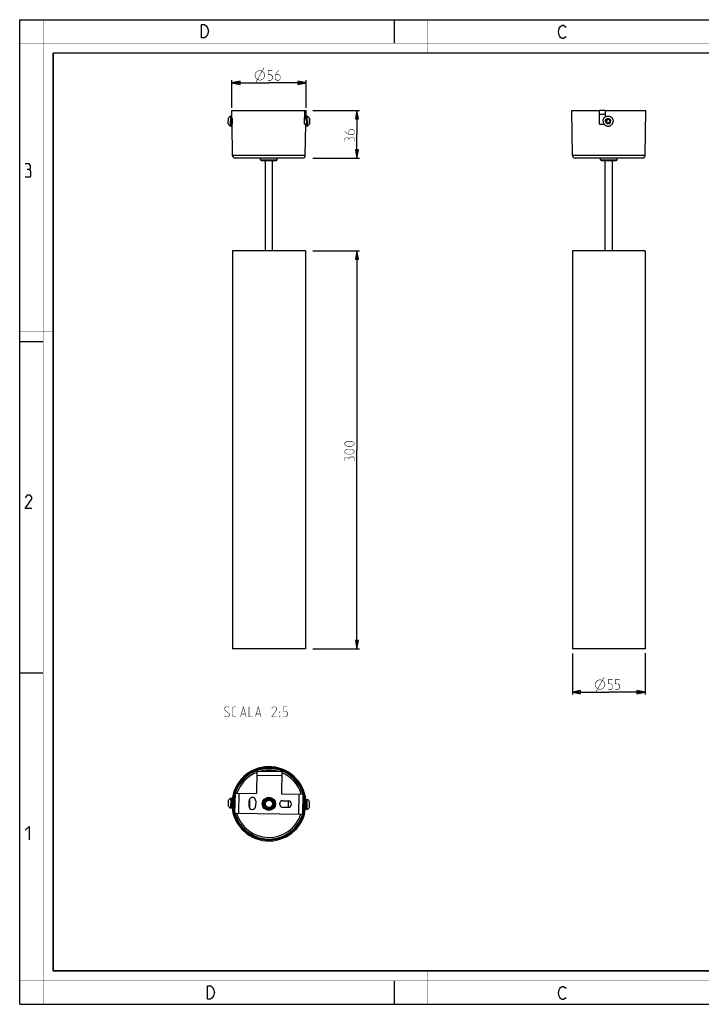
# Model space of a CAD drawing. Units: millimetres. Extents: x 0 to 420, y 0 to 297.
# Drawn here: x 0 to 206, y 0 to 297 of the extents above; entities that cross this region are included whole.
import ezdxf

# ---------------------------------------------------------------- set-up
doc = ezdxf.new("R2010")
doc.units = ezdxf.units.MM
doc.header["$LTSCALE"] = 23.1
doc.layers.get('0').update_dxf_attribs({"linetype": 'CONTINUOUS'})
for name, color, linetype in [('02___PRT_ALL_AXES', 7, 'CONTINUOUS'), ('3_ALL_AXES', 7, 'CONTINUOUS'), ('7_ALL_FEATURES', 7, 'CONTINUOUS'), ('8_ALL_NOTES_BALLOONS_SYMBOLS_GT', 7, 'CONTINUOUS')]:
    doc.layers.add(name, color=color, linetype=linetype)
doc.styles.get("Standard").update_dxf_attribs({"font": 'txt', "width": 0.85})
doc.dimstyles.new('DIMSTYLE_1', dxfattribs={"dimtxt": 3, "dimasz": 2.5, "dimexe": 0.18, "dimexo": 0.0625, "dimgap": 0.09, "dimtad": 1, "dimlfac": 2.5, "dimdsep": 46, "dimtxsty": 'STANDARD', "dimblk": 'CLOSED', "dimblk1": 'CLOSED', "dimblk2": 'CLOSED', "dimcen": 0.09, "dimadec": 0, "dimazin": 0, "dimtp": 0.3, "dimtm": 0.3, "dimtfac": 1, "dimtofl": 0, "dimtmove": 0, "dimatfit": 3, "dimldrblk": 'CLOSED', "dimfxl": 1, "dimtolj": 1, "dimarcsym": 0})
doc.dimstyles.new('DIMSTYLE_2', dxfattribs={"dimtxt": 3, "dimasz": 2.5, "dimexe": 0.18, "dimexo": 0.0625, "dimgap": 0.09, "dimtad": 1, "dimlfac": 2.5, "dimdsep": 46, "dimtxsty": 'STANDARD', "dimblk": 'CLOSED', "dimblk1": 'CLOSED', "dimblk2": 'CLOSED', "dimcen": 0.09, "dimadec": 0, "dimazin": 0, "dimtp": 0.5, "dimtm": 0.5, "dimtfac": 1, "dimtofl": 0, "dimtmove": 0, "dimatfit": 3, "dimldrblk": 'CLOSED', "dimfxl": 1, "dimtolj": 1, "dimarcsym": 0})

# ---------------------------------------------------------------- blocks, each defined once
blk = doc.blocks.new('_CLOSED')
at = {"color": 0, "linetype": 'BYBLOCK'}
for p, q in [((0, 0), (-1, 0.2)), ((-1, 0.2), (-1, -0.2)), ((-1, -0.2), (0, 0)), ((-1, 0), (0, 0))]:
    blk.add_line(p, q, dxfattribs=at)
blk = doc.blocks.new('*D0')
at = {"color": 2, "linetype": 'CONTINUOUS'}
for p, q in [((64.01, 270.41), (64.01, 278.76)), ((64.01, 278.01), (75.21, 278.01)), ((86.41, 278.01), (75.21, 278.01)), ((86.41, 270.41), (86.41, 278.76))]:
    blk.add_line(p, q, dxfattribs=at)
at = {"color": 2, "linetype": 'CONTINUOUS', "xscale": 2.5, "yscale": 2.5, "zscale": 2.5, "rotation": 180}
blk.add_blockref('_CLOSED', (64.01, 278.01), dxfattribs=at)
at = {"color": 2, "linetype": 'CONTINUOUS', "xscale": 2.5, "yscale": 2.5, "zscale": 2.5}
blk.add_blockref('_CLOSED', (86.41, 278.01), dxfattribs=at)
blk = doc.blocks.new('*D1')
at = {"color": 2, "linetype": 'CONTINUOUS'}
for p, q in [((88.41, 269.66), (102.54, 269.66)), ((101.79, 269.66), (101.79, 262.46)), ((101.79, 255.26), (101.79, 262.46)), ((88.41, 255.26), (102.54, 255.26))]:
    blk.add_line(p, q, dxfattribs=at)
at = {"color": 2, "linetype": 'CONTINUOUS', "xscale": 2.5, "yscale": 2.5, "zscale": 2.5}
for p, rotation in [((101.79, 269.66), 90), ((101.79, 255.26), 270)]:
    blk.add_blockref('_CLOSED', p, dxfattribs=dict(at, rotation=rotation))
blk = doc.blocks.new('*D2')
at = {"color": 2, "linetype": 'CONTINUOUS'}
for p, q in [((88.41, 227.26), (102.54, 227.26)), ((101.79, 227.26), (101.79, 167.26)), ((101.79, 107.26), (101.79, 167.26)), ((88.41, 107.26), (102.54, 107.26))]:
    blk.add_line(p, q, dxfattribs=at)
at = {"color": 2, "linetype": 'CONTINUOUS', "xscale": 2.5, "yscale": 2.5, "zscale": 2.5}
for p, rotation in [((101.79, 227.26), 90), ((101.79, 107.26), 270)]:
    blk.add_blockref('_CLOSED', p, dxfattribs=dict(at, rotation=rotation))
blk = doc.blocks.new('*D3')
at = {"color": 2, "linetype": 'CONTINUOUS'}
for p, q in [((166.81, 105.82), (166.81, 93.41)), ((188.81, 105.89), (188.81, 93.41)), ((166.81, 94.16), (177.81, 94.16)), ((188.81, 94.16), (177.81, 94.16))]:
    blk.add_line(p, q, dxfattribs=at)
at = {"color": 2, "linetype": 'CONTINUOUS', "xscale": 2.5, "yscale": 2.5, "zscale": 2.5, "rotation": 180}
blk.add_blockref('_CLOSED', (166.81, 94.16), dxfattribs=at)
at = {"color": 2, "linetype": 'CONTINUOUS', "xscale": 2.5, "yscale": 2.5, "zscale": 2.5}
blk.add_blockref('_CLOSED', (188.81, 94.16), dxfattribs=at)

msp = doc.modelspace()

# ---------------------------------------------------------------- linework, layer by layer
at = {"color": 7, "linetype": 'CONTINUOUS'}
for p, q in [((0, 0), (0, 297)), ((0, 297), (420, 297)), ((113, 297), (113, 290)), ((0, 199.9682), (7, 199.9682)), ((0, 99.9682), (7, 99.9682)), ((113, 7), (113, 0)), ((0, 0), (420, 0))]:
    msp.add_line(p, q, dxfattribs=at)
for points, const_width in [([(7.0536, 0), (7.0536, 297)], 0.1), ([(123, 287), (123, 297)], 0.1), ([(0, 290), (420, 290)], 0.1), ([(10.0536, 10.0318), (10.0536, 287)], 0.5), ([(10.0536, 287), (410, 287)], 0.5), ([(10, 202.9682), (0, 202.9682)], 0.1), ([(10, 148.5), (0, 148.5)], 0.1), ([(10.0536, 10.0318), (410, 10.0318)], 0.5), ([(123, 10), (123, 0)], 0.1), ([(0, 7.0318), (420, 7.0318)], 0.1)]:
    msp.add_lwpolyline(points, dxfattribs=dict(at, const_width=const_width))
at = {"color": 2, "linetype": 'CONTINUOUS'}
for points in [[(56.2379, 295.2462), (56.6879, 294.5795), (56.9129, 293.5795), (56.6879, 292.5795), (56.4629, 292.2462), (56.2379, 291.9128), (55.7879, 291.5795), (54.8879, 291.5795), (54.8879, 295.5795)], [(54.8879, 295.5795), (55.7879, 295.5795), (56.2379, 295.2462)], [(164.8549, 292.0254), (164.6299, 291.6921), (164.1799, 291.3588), (163.7299, 291.3588), (163.2799, 291.6921), (163.0549, 292.0254), (162.8299, 292.3588), (162.6049, 293.3588), (162.8299, 294.3588), (163.0549, 294.6921), (163.2799, 295.0254), (163.7299, 295.3588), (164.1799, 295.3588), (164.6299, 295.0254), (164.8549, 294.6921)], [(2.7896, 251.8808), (3.2658, 252.1665), (3.2658, 253.0236), (2.7896, 253.595), (1.6467, 253.595)], [(1.6467, 249.595), (3.0753, 249.595), (3.361, 249.8807), (3.361, 251.3093), (2.7896, 251.8808), (2.2182, 251.8808)], [(3.6467, 149.595), (1.6467, 149.595), (3.6467, 152.4522), (3.6467, 153.0236), (3.0753, 153.595), (2.2182, 153.595), (1.6467, 152.7379)], [(1.6467, 52.4522), (2.7896, 53.595), (2.7896, 49.595)], [(56.6979, 5.5353), (57.5979, 5.5353), (58.0479, 5.202), (58.2729, 4.8687), (58.4979, 4.5353), (58.7229, 3.5353), (58.4979, 2.5353), (58.2729, 2.202), (58.0479, 1.8687), (57.5979, 1.5353), (56.6979, 1.5353), (56.6979, 5.5353)], [(164.8549, 2.0254), (164.6299, 1.6921), (164.1799, 1.3588), (163.7299, 1.3588), (163.2799, 1.6921), (163.0549, 2.0254), (162.8299, 2.3588), (162.6049, 3.3588), (162.8299, 4.3588), (163.0549, 4.6921), (163.2799, 5.0254), (163.7299, 5.3588), (164.1799, 5.3588), (164.6299, 5.0254), (164.8549, 4.6921)]]:
    msp.add_lwpolyline(points, dxfattribs=at)
at = {"color": 2, "linetype": 'CONTINUOUS', "const_width": 0.15}
for points in [[(71.2069, 278.0108), (73.7069, 282.5108)], [(70.9569, 280.2608), (71.2069, 281.0108), (71.7069, 281.5108), (72.4569, 281.7608), (73.2069, 281.5108), (73.7069, 281.0108), (73.9569, 280.2608), (73.7069, 279.5108), (73.2069, 279.0108), (72.4569, 278.7608), (71.7069, 279.0108), (71.2069, 279.5108), (70.9569, 280.2608)], [(74.9569, 278.7608), (75.8141, 278.7608), (76.2427, 279.1893), (76.2427, 280.0465), (75.8141, 280.4751), (74.9569, 280.4751), (74.9569, 281.7608), (76.2427, 281.7608)], [(78.1712, 281.7608), (77.5284, 281.1179), (77.0998, 280.2608), (77.0998, 279.1893), (77.5284, 278.7608), (78.1712, 278.7608), (78.5998, 279.1893), (78.5998, 280.0465), (78.1712, 280.4751), (77.2427, 280.4751)], [(98.0391, 263.4262), (98.682, 262.7833), (99.5391, 262.3548), (100.6105, 262.3548), (101.0391, 262.7833), (101.0391, 263.4262), (100.6105, 263.8548), (99.7534, 263.8548), (99.3248, 263.4262), (99.3248, 262.4976)], [(99.3248, 261.0691), (99.1105, 261.4262), (98.4677, 261.4262), (98.0391, 261.0691), (98.0391, 260.2119)], [(101.0391, 260.2119), (101.0391, 261.2834), (100.8248, 261.4976), (99.7534, 261.4976), (99.3248, 261.0691), (99.3248, 260.6405)], [(100.182, 168.3334), (98.8962, 168.3334), (98.4677, 168.5476), (98.0391, 168.9762), (98.0391, 169.1905), (98.4677, 169.6191), (98.8962, 169.8334), (100.182, 169.8334), (100.6105, 169.6191), (101.0391, 169.1905), (101.0391, 168.9762), (100.6105, 168.5476), (100.182, 168.3334)], [(100.182, 165.9762), (98.8962, 165.9762), (98.4677, 166.1905), (98.0391, 166.6191), (98.0391, 166.8334), (98.4677, 167.2619), (98.8962, 167.4762), (100.182, 167.4762), (100.6105, 167.2619), (101.0391, 166.8334), (101.0391, 166.6191), (100.6105, 166.1905), (100.182, 165.9762)], [(99.3248, 164.6905), (99.1105, 165.0476), (98.4677, 165.0476), (98.0391, 164.6905), (98.0391, 163.8334)], [(101.0391, 163.8334), (101.0391, 164.9048), (100.8248, 165.1191), (99.7534, 165.1191), (99.3248, 164.6905), (99.3248, 164.2619)], [(173.9161, 94.1649), (176.4161, 98.6649)], [(173.6661, 96.4149), (173.9161, 97.1649), (174.4162, 97.6649), (175.1661, 97.9149), (175.9161, 97.6649), (176.4161, 97.1649), (176.6661, 96.4149), (176.4161, 95.6649), (175.9161, 95.1649), (175.1661, 94.9149), (174.4162, 95.1649), (173.9161, 95.6649), (173.6661, 96.4149)], [(177.6662, 94.9149), (178.5233, 94.9149), (178.9519, 95.3434), (178.9519, 96.2006), (178.5233, 96.6292), (177.6662, 96.6292), (177.6662, 97.9149), (178.9519, 97.9149)], [(179.809, 94.9149), (180.6662, 94.9149), (181.0947, 95.3434), (181.0947, 96.2006), (180.6662, 96.6292), (179.809, 96.6292), (179.809, 97.9149), (181.0947, 97.9149)]]:
    msp.add_lwpolyline(points, dxfattribs=at)
at = {"layer": '02___PRT_ALL_AXES', "color": 7, "linetype": 'CONTINUOUS'}
for p, q in [((63.6567, 267.9819), (63.6565, 267.9819)), ((63.8087, 267.9819), (63.6567, 267.9819)), ((86.6052, 267.9819), (86.7572, 267.9819)), ((86.7572, 267.9819), (86.7574, 267.9819)), ((63.6567, 264.9419), (63.6565, 264.942)), ((63.8087, 264.9419), (63.6567, 264.9419)), ((64.0761, 267.2619), (63.8087, 267.2619)), ((64.1044, 265.6619), (63.8087, 265.6619)), ((85.9759, 265.6619), (86.5827, 265.6619)), ((86.0034, 267.2619), (86.5827, 267.2619)), ((86.6052, 264.9419), (86.7572, 264.9419)), ((86.7572, 264.9419), (86.7574, 264.942)), ((74.1269, 227.2619), (74.1269, 254.5419)), ((76.2869, 227.2619), (76.2869, 254.5419)), ((176.729, 227.2619), (176.729, 254.5419)), ((178.889, 227.2619), (178.889, 254.5419)), ((74.2213, 70.4585), (74.2182, 70.2762)), ((74.2213, 70.4585), (76.541, 70.4181)), ((76.541, 70.4181), (76.5378, 70.2357)), ((62.9425, 61.4577), (62.9151, 59.8859)), ((63.6832, 62.1789), (63.6302, 59.1393)), ((63.8352, 62.1762), (63.6832, 62.1789)), ((63.8352, 62.1762), (63.7821, 59.1367)), ((64.032, 59.8524), (63.7947, 59.8566)), ((64.055, 61.4523), (63.8226, 61.4563)), ((64.7946, 59.8391), (64.3884, 59.8462)), ((64.8225, 61.4389), (64.4124, 61.446)), ((64.7841, 59.2392), (64.833, 62.0388)), ((65.0329, 62.0353), (64.833, 62.0388)), ((69.4284, 61.7385), (69.3035, 61.7407)), ((69.3872, 59.3789), (69.4284, 61.7385)), ((81.0235, 61.3561), (80.9886, 59.3564)), ((85.6298, 61.6758), (85.4298, 61.6792)), ((85.6298, 61.6758), (85.5809, 58.8762)), ((85.5914, 59.4761), (86.0015, 59.4689)), ((85.6193, 61.0759), (86.0255, 61.0688)), ((86.3589, 59.4627), (86.5912, 59.4586)), ((86.3818, 61.0625), (86.6192, 61.0584)), ((86.5787, 58.7388), (86.6317, 61.7783)), ((86.7837, 61.7756), (86.6317, 61.7783)), ((86.7307, 58.7361), (86.7837, 61.7756)), ((87.4714, 59.4573), (87.4988, 61.029)), ((63.7821, 59.1367), (63.6302, 59.1393)), ((64.9841, 59.2357), (64.7841, 59.2392)), ((69.3872, 59.3789), (69.2624, 59.3811)), ((85.5809, 58.8762), (85.381, 58.8797)), ((86.7307, 58.7361), (86.5787, 58.7388))]:
    msp.add_line(p, q, dxfattribs=at)
at = {"layer": '02___PRT_ALL_AXES', "color": 3, "linetype": 'CONTINUOUS'}
for p, q in [((69.1939, 59.7623), (69.2218, 61.3621)), ((71.2215, 61.3272), (71.1936, 59.7274)), ((79.4238, 61.384), (81.0235, 61.3561)), ((80.9886, 59.3564), (79.3888, 59.3843))]:
    msp.add_line(p, q, dxfattribs=at)
msp.add_circle((75.2069, 60.4575), 2, dxfattribs=at)
at = {"layer": '02___PRT_ALL_AXES', "color": 7, "linetype": 'CONTINUOUS'}
msp.add_circle((75.2069, 60.4575), 1.08, dxfattribs=at)
for centre, radius, start, end in [((64.3977, 266.5189), 1.6401, 116.867896, 153.624912), ((86.0162, 266.5189), 1.6401, 26.375088, 63.132104), ((64.3977, 266.405), 1.6401, 206.375089, 243.132104), ((86.0162, 266.405), 1.6401, 296.867896, 333.624911), ((75.3291, 67.4564), 3.2, 67.746191, 110.253809), ((64.3966, 60.5892), 1.64, 205.393026, 242.136697), ((64.3986, 60.7031), 1.64, 115.863303, 152.606974), ((86.0152, 60.2118), 1.64, 295.863303, 332.606974), ((86.0172, 60.3258), 1.64, 25.393026, 62.136697)]:
    msp.add_arc(centre, radius, start, end, dxfattribs=at)
at = {"layer": '02___PRT_ALL_AXES', "color": 3, "linetype": 'CONTINUOUS'}
for centre, start, end in [((70.1937, 59.7449), 179, 359), ((70.2217, 61.3446), 359, 179), ((79.4063, 60.3842), 89, 269), ((81.0061, 60.3563), 269, 89)]:
    msp.add_arc(centre, 1, start, end, dxfattribs=at)
at = {"layer": '02___PRT_ALL_AXES', "color": 7, "linetype": 'CONTINUOUS'}
for points, knots in [([(63.6565, 267.9819), (63.6562, 267.9817), (63.6556, 267.9808), (63.6547, 267.978), (63.6536, 267.9721), (63.6524, 267.9625), (63.6512, 267.9492), (63.6499, 267.9324), (63.6487, 267.9121), (63.6475, 267.8884), (63.6458, 267.85), (63.6438, 267.7938), (63.6417, 267.7171), (63.6396, 267.6284), (63.6377, 267.5286), (63.636, 267.4186), (63.6345, 267.2995), (63.6332, 267.1725), (63.6317, 266.9907), (63.6305, 266.7531), (63.6302, 266.5602), (63.6302, 266.4619)], [0, 0, 0, 0, 0.00066642, 0.0018528, 0.00594034, 0.01236212, 0.02111868, 0.03219861, 0.04557811, 0.0612248, 0.07910506, 0.12139072, 0.17203592, 0.2305583, 0.29640468, 0.36894791, 0.44749641, 0.53130503, 0.61957689, 0.80609889, 1, 1, 1, 1]), ([(63.8087, 267.9819), (63.8084, 267.9819), (63.8078, 267.9813), (63.8069, 267.9789), (63.8058, 267.9734), (63.8046, 267.9643), (63.8033, 267.9515), (63.8021, 267.9352), (63.8009, 267.9153), (63.7997, 267.8919), (63.798, 267.8539), (63.7959, 267.7982), (63.7938, 267.7217), (63.7917, 267.6331), (63.7898, 267.5333), (63.7881, 267.4231), (63.7865, 267.3037), (63.7852, 267.1762), (63.7837, 266.9935), (63.7825, 266.7547), (63.7821, 266.5608), (63.7821, 266.4619)], [0, 0, 0, 0, 0.00052307, 0.00152143, 0.0052291, 0.01129372, 0.0197204, 0.03049887, 0.04360729, 0.0590132, 0.07668272, 0.11863961, 0.16907671, 0.2275089, 0.29337768, 0.36604812, 0.44482002, 0.52893745, 0.61759142, 0.80504422, 1, 1, 1, 1]), ([(63.8312, 267.2638), (63.8306, 267.3161), (63.8294, 267.4156), (63.8272, 267.5564), (63.825, 267.6631), (63.8231, 267.7391), (63.8217, 267.7885), (63.8202, 267.8326), (63.8187, 267.8712), (63.8171, 267.9042), (63.8155, 267.9313), (63.814, 267.9525), (63.8125, 267.9665), (63.8113, 267.9745), (63.8105, 267.9785), (63.8099, 267.9807), (63.8091, 267.9819), (63.8087, 267.9819)], [0, 0, 0, 0, 0.21825686, 0.41508896, 0.58733358, 0.6633543, 0.7322266, 0.79366962, 0.84744569, 0.89333185, 0.93115602, 0.96076838, 0.98206746, 0.98958737, 0.99502523, 0.99841979, 1, 1, 1, 1]), ([(86.5787, 266.4619), (86.5787, 266.5608), (86.579, 266.7547), (86.5802, 266.9935), (86.5817, 267.1762), (86.5831, 267.3037), (86.5846, 267.4231), (86.5863, 267.5333), (86.5882, 267.6331), (86.5903, 267.7217), (86.5925, 267.7982), (86.5945, 267.8539), (86.5962, 267.8919), (86.5974, 267.9153), (86.5986, 267.9352), (86.5999, 267.9515), (86.6011, 267.9643), (86.6023, 267.9734), (86.6034, 267.9789), (86.6043, 267.9813), (86.6049, 267.9819), (86.6052, 267.9819)], [0, 0, 0, 0, 0.19495578, 0.38240858, 0.47106255, 0.55517998, 0.63395188, 0.70662232, 0.7724911, 0.83092329, 0.88136039, 0.92331728, 0.9409868, 0.95639271, 0.96950113, 0.9802796, 0.98870628, 0.9947709, 0.99847857, 0.99947693, 1, 1, 1, 1]), ([(86.7307, 266.4619), (86.7307, 266.5608), (86.731, 266.7547), (86.7322, 266.9935), (86.7337, 267.1762), (86.735, 267.3037), (86.7366, 267.4231), (86.7383, 267.5333), (86.7402, 267.6331), (86.7423, 267.7217), (86.7445, 267.7982), (86.7465, 267.8539), (86.7482, 267.8919), (86.7494, 267.9153), (86.7506, 267.9352), (86.7518, 267.9515), (86.7531, 267.9643), (86.7543, 267.9734), (86.7554, 267.9789), (86.7563, 267.9813), (86.7569, 267.9819), (86.7572, 267.9819)], [0, 0, 0, 0, 0.19495578, 0.38240858, 0.47106255, 0.55517998, 0.63395188, 0.70662232, 0.7724911, 0.83092329, 0.88136039, 0.92331728, 0.9409868, 0.95639271, 0.96950113, 0.9802796, 0.98870628, 0.9947709, 0.99847857, 0.99947693, 1, 1, 1, 1]), ([(176.0876, 266.4619), (176.0876, 266.5613), (176.1072, 266.7605), (176.1943, 267.0473), (176.3356, 267.3118), (176.5258, 267.5437), (176.7576, 267.7339), (177.0221, 267.8753), (177.3089, 267.9623), (177.5081, 267.9819), (177.6074, 267.9819)], [0, 0, 0, 0, 0.12501323, 0.25001661, 0.37502263, 0.50002445, 0.62502258, 0.75001729, 0.87500934, 1, 1, 1, 1]), ([(177.6074, 267.9819), (177.7067, 267.9819), (177.9059, 267.9623), (178.1927, 267.8753), (178.4572, 267.7339), (178.689, 267.5437), (178.8792, 267.3118), (179.0205, 267.0473), (179.1076, 266.7605), (179.1272, 266.5613), (179.1272, 266.4619)], [0, 0, 0, 0, 0.12499066, 0.24998271, 0.37497742, 0.49997555, 0.62497737, 0.74998339, 0.87498677, 1, 1, 1, 1]), ([(177.61, 267.9819), (177.7094, 267.9819), (177.9085, 267.9623), (178.1954, 267.8753), (178.4598, 267.7339), (178.6916, 267.5437), (178.8818, 267.3118), (179.0232, 267.0473), (179.1102, 266.7605), (179.1298, 266.5613), (179.1298, 266.4619)], [0, 0, 0, 0, 0.12499066, 0.24998271, 0.37497742, 0.49997555, 0.62497737, 0.74998339, 0.87498677, 1, 1, 1, 1]), ([(62.9283, 267.2474), (62.928, 267.2467), (62.9275, 267.2446), (62.9269, 267.2406), (62.9263, 267.2348), (62.9253, 267.2235), (62.9243, 267.205), (62.9231, 267.1777), (62.9219, 267.1439), (62.9209, 267.1037), (62.9198, 267.0577), (62.9185, 266.9858), (62.9172, 266.8847), (62.916, 266.7527), (62.9153, 266.61), (62.9151, 266.5119), (62.9151, 266.4619)], [0, 0, 0, 0, 0.00296019, 0.00815936, 0.01562015, 0.02533852, 0.05145487, 0.08628837, 0.12951864, 0.18075793, 0.23952895, 0.30529929, 0.45534484, 0.62539296, 0.80918704, 1, 1, 1, 1]), ([(62.9283, 265.6764), (62.928, 265.6771), (62.9275, 265.6792), (62.9269, 265.6833), (62.9263, 265.6891), (62.9253, 265.7004), (62.9243, 265.7189), (62.9231, 265.7461), (62.9219, 265.78), (62.9209, 265.8201), (62.9198, 265.8662), (62.9185, 265.9381), (62.9172, 266.0392), (62.916, 266.1711), (62.9153, 266.3138), (62.9151, 266.4119), (62.9151, 266.4619)], [0, 0, 0, 0, 0.00296019, 0.00815936, 0.01562015, 0.02533852, 0.05145487, 0.08628837, 0.12951864, 0.18075793, 0.23952895, 0.30529929, 0.45534484, 0.62539296, 0.80918704, 1, 1, 1, 1]), ([(63.6565, 264.942), (63.6562, 264.9421), (63.6556, 264.943), (63.6547, 264.9458), (63.6536, 264.9517), (63.6524, 264.9614), (63.6512, 264.9747), (63.6499, 264.9914), (63.6487, 265.0117), (63.6475, 265.0355), (63.6458, 265.0739), (63.6438, 265.13), (63.6417, 265.2068), (63.6396, 265.2955), (63.6377, 265.3953), (63.636, 265.5052), (63.6345, 265.6243), (63.6332, 265.7514), (63.6317, 265.9332), (63.6305, 266.1708), (63.6302, 266.3636), (63.6302, 266.4619)], [0, 0, 0, 0, 0.00066642, 0.0018528, 0.00594034, 0.01236212, 0.02111868, 0.03219861, 0.04557811, 0.0612248, 0.07910506, 0.12139072, 0.17203592, 0.2305583, 0.29640468, 0.36894791, 0.44749641, 0.53130503, 0.61957689, 0.80609889, 1, 1, 1, 1]), ([(63.8087, 264.9419), (63.8084, 264.9419), (63.8078, 264.9426), (63.8069, 264.945), (63.8058, 264.9505), (63.8046, 264.9596), (63.8033, 264.9723), (63.8021, 264.9887), (63.8009, 265.0085), (63.7997, 265.0319), (63.798, 265.0699), (63.7959, 265.1257), (63.7938, 265.2021), (63.7917, 265.2907), (63.7898, 265.3906), (63.7881, 265.5007), (63.7865, 265.6202), (63.7852, 265.7477), (63.7837, 265.9303), (63.7825, 266.1692), (63.7821, 266.3631), (63.7821, 266.4619)], [0, 0, 0, 0, 0.00052307, 0.00152143, 0.0052291, 0.01129372, 0.0197204, 0.03049887, 0.04360729, 0.0590132, 0.07668272, 0.11863961, 0.16907671, 0.2275089, 0.29337768, 0.36604812, 0.44482002, 0.52893745, 0.61759142, 0.80504422, 1, 1, 1, 1]), ([(63.8087, 267.2619), (63.8083, 267.2619), (63.8077, 267.2602), (63.8072, 267.2576), (63.8065, 267.2526), (63.8059, 267.246), (63.8052, 267.2373), (63.8043, 267.2222), (63.8032, 267.1987), (63.802, 267.1652), (63.8008, 267.125), (63.7997, 267.0784), (63.7987, 267.0258), (63.7978, 266.9678), (63.7967, 266.8813), (63.7957, 266.7642), (63.7949, 266.616), (63.7947, 266.514), (63.7947, 266.4619)], [0, 0, 0, 0, 0.00147821, 0.00518686, 0.01124918, 0.01967679, 0.03045768, 0.0435653, 0.07664248, 0.11860054, 0.16904024, 0.22747444, 0.29334751, 0.36601895, 0.44479584, 0.61757569, 0.80503573, 1, 1, 1, 1]), ([(63.8087, 265.6619), (63.8083, 265.6619), (63.8077, 265.6637), (63.8072, 265.6662), (63.8065, 265.6713), (63.8059, 265.6779), (63.8052, 265.6865), (63.8043, 265.7017), (63.8032, 265.7252), (63.802, 265.7587), (63.8008, 265.7989), (63.7997, 265.8455), (63.7987, 265.8981), (63.7978, 265.956), (63.7967, 266.0426), (63.7957, 266.1597), (63.7949, 266.3079), (63.7947, 266.4099), (63.7947, 266.4619)], [0, 0, 0, 0, 0.00147821, 0.00518686, 0.01124918, 0.01967679, 0.03045768, 0.0435653, 0.07664248, 0.11860054, 0.16904024, 0.22747444, 0.29334751, 0.36601895, 0.44479584, 0.61757569, 0.80503573, 1, 1, 1, 1]), ([(63.8312, 265.6601), (63.8306, 265.6078), (63.8294, 265.5083), (63.8272, 265.3675), (63.825, 265.2608), (63.8231, 265.1848), (63.8217, 265.1353), (63.8202, 265.0912), (63.8187, 265.0526), (63.8171, 265.0197), (63.8155, 264.9926), (63.814, 264.9714), (63.8125, 264.9574), (63.8113, 264.9493), (63.8105, 264.9454), (63.8099, 264.9432), (63.8091, 264.9419), (63.8087, 264.9419)], [0, 0, 0, 0, 0.21825686, 0.41508896, 0.58733358, 0.6633543, 0.7322266, 0.79366962, 0.84744569, 0.89333185, 0.93115602, 0.96076838, 0.98206746, 0.98958737, 0.99502523, 0.99841979, 1, 1, 1, 1]), ([(86.5787, 266.4619), (86.5787, 266.3631), (86.579, 266.1692), (86.5802, 265.9303), (86.5817, 265.7477), (86.5831, 265.6202), (86.5846, 265.5007), (86.5863, 265.3906), (86.5882, 265.2907), (86.5903, 265.2021), (86.5925, 265.1257), (86.5945, 265.0699), (86.5962, 265.0319), (86.5974, 265.0085), (86.5986, 264.9887), (86.5999, 264.9723), (86.6011, 264.9596), (86.6023, 264.9505), (86.6034, 264.945), (86.6043, 264.9426), (86.6049, 264.9419), (86.6052, 264.9419)], [0, 0, 0, 0, 0.19495578, 0.38240858, 0.47106255, 0.55517998, 0.63395188, 0.70662232, 0.7724911, 0.83092329, 0.88136039, 0.92331728, 0.9409868, 0.95639271, 0.96950113, 0.9802796, 0.98870628, 0.9947709, 0.99847857, 0.99947693, 1, 1, 1, 1]), ([(86.7307, 266.4619), (86.7307, 266.3631), (86.731, 266.1692), (86.7322, 265.9303), (86.7337, 265.7477), (86.735, 265.6202), (86.7366, 265.5007), (86.7383, 265.3906), (86.7402, 265.2907), (86.7423, 265.2021), (86.7445, 265.1257), (86.7465, 265.0699), (86.7482, 265.0319), (86.7494, 265.0085), (86.7506, 264.9887), (86.7518, 264.9723), (86.7531, 264.9596), (86.7543, 264.9505), (86.7554, 264.945), (86.7563, 264.9426), (86.7569, 264.9419), (86.7572, 264.9419)], [0, 0, 0, 0, 0.19495578, 0.38240858, 0.47106255, 0.55517998, 0.63395188, 0.70662232, 0.7724911, 0.83092329, 0.88136039, 0.92331728, 0.9409868, 0.95639271, 0.96950113, 0.9802796, 0.98870628, 0.9947709, 0.99847857, 0.99947693, 1, 1, 1, 1]), ([(87.4714, 266.4619), (87.4714, 266.5142), (87.4715, 266.6166), (87.4723, 266.765), (87.4736, 266.9012), (87.4751, 267.0046), (87.4765, 267.0772), (87.4774, 267.1165), (87.4783, 267.1447), (87.4789, 267.1633), (87.4795, 267.1801), (87.4803, 267.1989), (87.4812, 267.2178), (87.4824, 267.2334), (87.4833, 267.2416), (87.4838, 267.2446), (87.4841, 267.2461), (87.4845, 267.2471), (87.4847, 267.2479), (87.4853, 267.248), (87.4855, 267.2476), (87.4856, 267.2474)], [0, 0, 0, 0, 0.19908804, 0.39016632, 0.56559161, 0.71830566, 0.78419125, 0.84218623, 0.86804123, 0.89170956, 0.91313607, 0.93226782, 0.96345172, 0.98496658, 0.99203265, 0.99464038, 0.99663449, 0.99802407, 0.99884181, 0.99928337, 1, 1, 1, 1]), ([(87.4714, 266.4619), (87.4714, 266.4097), (87.4715, 266.3073), (87.4723, 266.1589), (87.4736, 266.0226), (87.4751, 265.9192), (87.4765, 265.8467), (87.4774, 265.8074), (87.4783, 265.7792), (87.4789, 265.7606), (87.4795, 265.7437), (87.4803, 265.7249), (87.4812, 265.7061), (87.4824, 265.6905), (87.4833, 265.6823), (87.4838, 265.6793), (87.4841, 265.6777), (87.4845, 265.6767), (87.4847, 265.676), (87.4853, 265.6759), (87.4855, 265.6762), (87.4856, 265.6764)], [0, 0, 0, 0, 0.19908804, 0.39016632, 0.56559161, 0.71830566, 0.78419125, 0.84218623, 0.86804123, 0.89170956, 0.91313607, 0.93226782, 0.96345172, 0.98496658, 0.99203265, 0.99464038, 0.99663449, 0.99802407, 0.99884181, 0.99928337, 1, 1, 1, 1]), ([(87.4856, 267.2474), (87.4859, 267.2467), (87.4864, 267.2446), (87.487, 267.2406), (87.4876, 267.2348), (87.4885, 267.2235), (87.4896, 267.205), (87.4908, 267.1777), (87.4919, 267.1439), (87.493, 267.1037), (87.4941, 267.0577), (87.4954, 266.9858), (87.4967, 266.8847), (87.4979, 266.7527), (87.4986, 266.61), (87.4988, 266.5119), (87.4988, 266.4619)], [0, 0, 0, 0, 0.00296019, 0.00815936, 0.01562015, 0.02533852, 0.05145487, 0.08628837, 0.12951864, 0.18075793, 0.23952895, 0.30529929, 0.45534484, 0.62539296, 0.80918704, 1, 1, 1, 1]), ([(87.4856, 265.6764), (87.4859, 265.6771), (87.4864, 265.6792), (87.487, 265.6833), (87.4876, 265.6891), (87.4885, 265.7004), (87.4896, 265.7189), (87.4908, 265.7461), (87.4919, 265.78), (87.493, 265.8201), (87.4941, 265.8662), (87.4954, 265.9381), (87.4967, 266.0392), (87.4979, 266.1711), (87.4986, 266.3138), (87.4988, 266.4119), (87.4988, 266.4619)], [0, 0, 0, 0, 0.00296019, 0.00815936, 0.01562015, 0.02533852, 0.05145487, 0.08628837, 0.12951864, 0.18075793, 0.23952895, 0.30529929, 0.45534484, 0.62539296, 0.80918704, 1, 1, 1, 1]), ([(176.0876, 266.4619), (176.0876, 266.3626), (176.1072, 266.1634), (176.1943, 265.8765), (176.3356, 265.612), (176.5258, 265.3802), (176.7576, 265.19), (177.0221, 265.0486), (177.3089, 264.9615), (177.5081, 264.9419), (177.6074, 264.9419)], [0, 0, 0, 0, 0.12501323, 0.25001661, 0.37502263, 0.50002445, 0.62502258, 0.75001729, 0.87500934, 1, 1, 1, 1]), ([(176.8088, 266.4619), (176.8088, 266.5133), (176.8189, 266.6163), (176.864, 266.7646), (176.937, 266.9014), (177.0354, 267.0213), (177.1553, 267.1197), (177.292, 267.1928), (177.4404, 267.2378), (177.5947, 267.253), (177.749, 267.2378), (177.8974, 267.1928), (178.0341, 267.1197), (178.154, 267.0213), (178.2523, 266.9014), (178.3254, 266.7646), (178.3704, 266.6163), (178.3806, 266.5133), (178.3806, 266.4619)], [0, 0, 0, 0, 0.06250656, 0.125008, 0.18751151, 0.25001218, 0.31251126, 0.37500859, 0.43750464, 0.5, 0.56249536, 0.62499141, 0.68748874, 0.74998782, 0.81248849, 0.874992, 0.93749344, 1, 1, 1, 1]), ([(176.8088, 266.4619), (176.8088, 266.4106), (176.8189, 266.3076), (176.864, 266.1592), (176.937, 266.0224), (177.0354, 265.9026), (177.1553, 265.8042), (177.292, 265.7311), (177.4404, 265.6861), (177.5947, 265.6709), (177.749, 265.6861), (177.8974, 265.7311), (178.0341, 265.8042), (178.154, 265.9026), (178.2523, 266.0224), (178.3254, 266.1592), (178.3704, 266.3076), (178.3806, 266.4106), (178.3806, 266.4619)], [0, 0, 0, 0, 0.06250656, 0.125008, 0.18751151, 0.25001218, 0.31251126, 0.37500859, 0.43750464, 0.5, 0.56249536, 0.62499141, 0.68748874, 0.74998782, 0.81248849, 0.874992, 0.93749344, 1, 1, 1, 1]), ([(177.6074, 264.9419), (177.7067, 264.9419), (177.9059, 264.9615), (178.1927, 265.0486), (178.4572, 265.19), (178.689, 265.3802), (178.8792, 265.612), (179.0205, 265.8765), (179.1076, 266.1634), (179.1272, 266.3626), (179.1272, 266.4619)], [0, 0, 0, 0, 0.12499066, 0.24998271, 0.37497742, 0.49997555, 0.62497737, 0.74998339, 0.87498677, 1, 1, 1, 1]), ([(177.61, 264.9419), (177.7094, 264.9419), (177.9085, 264.9615), (178.1954, 265.0486), (178.4598, 265.19), (178.6916, 265.3802), (178.8818, 265.612), (179.0232, 265.8765), (179.1102, 266.1634), (179.1298, 266.3626), (179.1298, 266.4619)], [0, 0, 0, 0, 0.12499066, 0.24998271, 0.37497742, 0.49997555, 0.62497737, 0.74998339, 0.87498677, 1, 1, 1, 1])]:
    msp.add_open_spline(points, degree=3, knots=knots, dxfattribs=at)
at = {"layer": '3_ALL_AXES', "color": 7, "linetype": 'CONTINUOUS'}
for p, q in [((72.7069, 254.7419), (72.7069, 255.2619)), ((77.7069, 254.7419), (77.7069, 255.2619)), ((175.309, 254.7419), (175.309, 255.2619)), ((180.309, 254.7419), (180.309, 255.2619))]:
    msp.add_line(p, q, dxfattribs=at)
msp.add_circle((75.2069, 60.4575), 1.4, dxfattribs=at)
at = {"layer": '7_ALL_FEATURES', "color": 7, "linetype": 'CONTINUOUS'}
for p, q in [((64.0471, 267.3619), (64.0069, 269.6619)), ((64.007, 269.6619), (86.4069, 269.6619)), ((85.9741, 265.5619), (86.0448, 269.6619)), ((86.3574, 269.6619), (86.3177, 267.3619)), ((86.3668, 267.3619), (86.4069, 269.6619)), ((166.8466, 256.048), (166.609, 269.6619)), ((166.6091, 269.6619), (175.0399, 269.6619)), ((174.9966, 265.5619), (174.9841, 269.6619)), ((175.0523, 265.5619), (175.0399, 269.6619)), ((176.7568, 269.6619), (189.0089, 269.6619)), ((176.7568, 269.6619), (176.7627, 267.7204)), ((188.7714, 256.048), (189.009, 269.6619)), ((64.0471, 267.3619), (64.0743, 267.3619)), ((64.0743, 267.3619), (64.1062, 265.5619)), ((64.2446, 256.048), (64.0785, 265.5619)), ((64.0785, 265.5619), (64.1062, 265.5619)), ((85.9741, 265.5619), (86.3354, 265.5619)), ((85.9843, 265.6619), (85.9825, 265.5619)), ((86.0015, 267.3619), (86.3668, 267.3619)), ((86.0145, 267.3619), (86.0127, 267.2619)), ((86.1693, 256.048), (86.3354, 265.5619)), ((86.3095, 265.6619), (86.3077, 265.5619)), ((86.3396, 267.3619), (86.3378, 267.2619)), ((87.48, 266.9619), (87.475, 266.4619)), ((87.475, 266.4619), (87.48, 265.9619)), ((87.4951, 266.4619), (87.475, 266.4619)), ((87.4901, 266.9619), (87.48, 266.9619)), ((87.48, 265.9619), (87.4901, 265.9619)), ((87.4951, 266.4619), (87.4901, 266.9619)), ((87.4901, 265.9619), (87.4951, 266.4619)), ((174.9966, 265.5619), (176.3866, 265.5619)), ((177.3061, 266.9619), (177.0174, 266.4619)), ((177.0174, 266.4619), (177.3061, 265.9619)), ((177.0174, 266.4619), (177.0314, 266.4619)), ((177.32, 266.9619), (177.0314, 266.4619)), ((177.0314, 266.4619), (177.32, 265.9619)), ((177.8833, 266.9619), (177.3061, 266.9619)), ((177.3061, 265.9619), (177.8833, 265.9619)), ((178.172, 266.4619), (177.8833, 266.9619)), ((177.8833, 265.9619), (178.172, 266.4619)), ((85.3694, 255.2619), (65.0445, 255.2619)), ((72.9069, 254.5419), (72.7069, 254.7419)), ((72.7069, 254.7419), (77.7069, 254.7419)), ((72.907, 254.5419), (77.5069, 254.5419)), ((77.5069, 254.5419), (77.7069, 254.7419)), ((187.9714, 255.2619), (167.6466, 255.2619)), ((175.509, 254.5419), (175.309, 254.7419)), ((175.309, 254.7419), (180.309, 254.7419)), ((175.509, 254.5419), (180.109, 254.5419)), ((180.109, 254.5419), (180.309, 254.7419)), ((64.2069, 227.2619), (64.2069, 107.2619)), ((86.2069, 227.2619), (64.207, 227.2619)), ((86.2069, 227.2619), (86.2069, 107.2619)), ((166.809, 227.2619), (166.809, 107.2619)), ((188.8089, 227.2619), (166.8091, 227.2619)), ((188.809, 227.2619), (188.809, 107.2619)), ((86.2069, 107.2619), (64.207, 107.2619)), ((188.8089, 107.2619), (166.8091, 107.2619)), ((64.369, 63.2824), (64.756, 63.2141)), ((63.7947, 59.8566), (64.032, 59.8524)), ((63.8226, 61.4563), (64.055, 61.4523)), ((64.0565, 61.5097), (64.4124, 61.447)), ((64.3884, 59.8462), (64.7946, 59.8391)), ((64.3994, 59.6215), (64.4314, 59.6158)), ((64.4124, 61.446), (64.8225, 61.4389)), ((73.8504, 60.3671), (73.8115, 60.3446)), ((73.8504, 60.3671), (74.4504, 59.3279)), ((74.0549, 61.2529), (74.0773, 61.214)), ((74.0773, 61.214), (75.1166, 61.814)), ((75.1166, 61.814), (75.0941, 61.8529)), ((75.2973, 59.1009), (76.3366, 59.7009)), ((76.0024, 61.6095), (75.9635, 61.5871)), ((75.9635, 61.5871), (76.5635, 60.5479)), ((76.359, 59.662), (76.3366, 59.7009)), ((76.5635, 60.5479), (76.6024, 60.5703)), ((86.0015, 59.4689), (85.5914, 59.4761)), ((86.0255, 61.0688), (85.6193, 61.0759)), ((86.0145, 61.2935), (85.9825, 61.2991)), ((86.3574, 59.4052), (86.0015, 59.468)), ((86.5912, 59.4586), (86.3589, 59.4627)), ((86.6192, 61.0584), (86.3818, 61.0625)), ((74.4115, 59.3054), (74.4504, 59.3279)), ((75.2973, 59.1009), (75.3198, 59.062)), ((85.6579, 57.7008), (86.0448, 57.6326))]:
    msp.add_line(p, q, dxfattribs=at)
at = {"layer": '7_ALL_FEATURES', "color": 3, "linetype": 'CONTINUOUS'}
for p, q in [((176.7568, 269.6619), (175.0399, 269.6619)), ((71.5786, 70.3223), (71.4599, 63.5233)), ((71.5786, 70.3223), (79.1774, 70.1897)), ((79.0587, 63.3907), (79.1774, 70.1897)), ((64.9561, 57.6359), (65.0609, 63.635)), ((65.0609, 63.635), (71.4599, 63.5233)), ((85.4577, 63.279), (79.0587, 63.3907)), ((85.4577, 63.279), (85.353, 57.2799)), ((64.9561, 57.6359), (85.353, 57.2799))]:
    msp.add_line(p, q, dxfattribs=at)
at = {"layer": '7_ALL_FEATURES', "color": 9, "linetype": 'CONTINUOUS'}
for p, q in [((176.7604, 268.4619), (175.0435, 268.4619)), ((86.1693, 256.048), (64.2446, 256.048)), ((188.7714, 256.048), (166.8466, 256.048)), ((71.5576, 69.1225), (79.1565, 68.9898)), ((66.156, 57.615), (66.2607, 63.6141)), ((84.2579, 63.2999), (84.1532, 57.3009))]:
    msp.add_line(p, q, dxfattribs=at)
for radius in [1.8151, 1.6964]:
    msp.add_circle((75.2069, 60.4575), radius, dxfattribs=at)
at = {"layer": '7_ALL_FEATURES', "color": 7, "linetype": 'CONTINUOUS'}
for centre, radius, start, end in [((65.0445, 256.0619), 0.8, 181, 270), ((85.3694, 256.0619), 0.8, 270, 359), ((167.6465, 256.0619), 0.8, 181, 270), ((187.9715, 256.0619), 0.8, 270, 359), ((75.2069, 60.4575), 11.2, 354.609095, 165.390905), ((75.2069, 60.4575), 10.88, 354.744984, 165.255016), ((75.2069, 60.4575), 11.1284, 165.3612, 174.608329), ((75.2069, 60.4575), 10.8084, 165.223525, 174.762199), ((75.2069, 60.4575), 11.2, 174.609095, 345.390905), ((75.2069, 60.4575), 10.88, 174.744984, 345.255016), ((75.2069, 60.4575), 10.8398, 174.762598, 184.423195), ((75.2069, 60.4575), 10.8084, 183.244897, 184.466035), ((75.2069, 60.4575), 10.8084, 345.223525, 354.762199), ((75.2069, 60.4575), 10.8084, 3.244897, 4.466035), ((75.2069, 60.4575), 10.8398, 354.762598, 4.423195), ((75.2069, 60.4575), 11.1284, 345.3612, 354.608329)]:
    msp.add_arc(centre, radius, start, end, dxfattribs=at)
at = {"layer": '7_ALL_FEATURES', "color": 9, "linetype": 'CONTINUOUS'}
for radius, start, end in [(10.6424, 3.319684, 174.677175), (10.1625, 110.9971, 161.829996), (10.1625, 93.149884, 104.284847), (10.1625, 74.078337, 84.84694), (10.1625, 16.198859, 66.985541), (10.6424, 183.319684, 354.677175), (10.1625, 196.198859, 341.829996)]:
    msp.add_arc((75.2069, 60.4575), radius, start, end, dxfattribs=at)
at = {"layer": '8_ALL_NOTES_BALLOONS_SYMBOLS_GT', "color": 2, "linetype": 'CONTINUOUS', "const_width": 0.15}
for points in [[(61.7641, 86.9284), (61.9784, 86.7141), (62.8356, 86.7141), (63.2641, 87.1427), (63.2641, 87.5712), (61.7641, 88.8569), (61.7641, 89.2855), (62.1927, 89.7141), (63.0498, 89.7141), (63.2641, 89.4998)], [(65.407, 86.7141), (64.5498, 86.7141), (64.1213, 87.1427), (64.1213, 89.2855), (64.5498, 89.7141), (65.407, 89.7141)], [(66.6213, 86.7141), (67.4784, 89.7141), (68.3356, 86.7141)], [(69.1927, 89.7141), (69.1927, 86.7141), (70.2641, 86.7141)], [(71.1213, 86.7141), (71.9784, 89.7141), (72.8356, 86.7141)], [(77.5498, 86.7141), (76.0498, 86.7141), (77.5498, 88.8569), (77.5498, 89.2855), (77.1213, 89.7141), (76.4784, 89.7141), (76.0498, 89.0712)], [(79.4784, 86.7141), (80.3356, 86.7141), (80.7641, 87.1427), (80.7641, 87.9998), (80.3356, 88.4284), (79.4784, 88.4284), (79.4784, 89.7141), (80.7641, 89.7141)], [(66.907, 87.5712), (68.0498, 87.5712)], [(71.407, 87.5712), (72.5498, 87.5712)], [(78.407, 87.9998), (78.407, 88.2141), (78.5498, 88.2141), (78.407, 87.9998)], [(78.407, 86.7141), (78.407, 86.9284), (78.5498, 86.9284), (78.407, 86.7141)]]:
    msp.add_lwpolyline(points, dxfattribs=at)

# ---------------------------------------------------------------- dimensions: what is measured, and where the dimension line sits
at = {"color": 2, "linetype": 'CONTINUOUS'}
for base, p1, p2, picture, middle in [((86.4069, 278.0108), (64.0069, 270.4119), (86.4069, 270.4119), '*D0', (70.9569, 278.7608)), ((188.809, 94.1649), (166.809, 105.8185), (188.809, 105.895), '*D3', (173.6661, 94.9149))]:
    dim = msp.add_linear_dim(base=base, p1=p1, p2=p2, text='%%c<>', dimstyle='DIMSTYLE_1', dxfattribs=at)
    dim.commit()
    dim.dimension.update_dxf_attribs({"geometry": picture, "text_midpoint": middle, "dimtype": 160})
for base, p1, p2, dimstyle, picture, middle in [((101.7891, 255.2619), (88.4136, 269.6619), (88.4136, 255.2619), 'DIMSTYLE_1', '*D1', (101.0391, 260.2119)), ((101.7891, 107.2619), (88.4136, 227.2619), (88.4136, 107.2619), 'DIMSTYLE_2', '*D2', (101.0391, 163.8334))]:
    dim = msp.add_linear_dim(base=base, p1=p1, p2=p2, angle=270, dimstyle=dimstyle, dxfattribs=at)
    dim.commit()
    dim.dimension.update_dxf_attribs({"geometry": picture, "text_midpoint": middle, "dimtype": 160})

doc.saveas('drawing.dxf')
